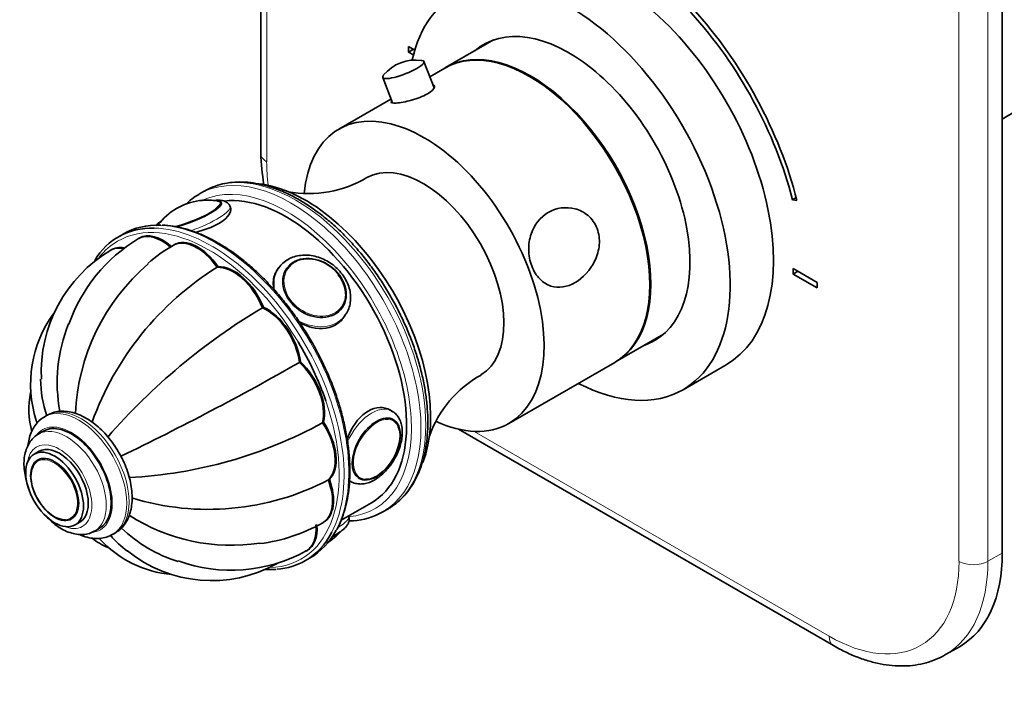
# Model space of a CAD drawing. Units: millimetres. Extents: x 0 to 820, y 0 to 1164.
# Drawn here: x 110 to 254, y 140 to 239 of the extents above; entities that cross this region are included whole.
import ezdxf
from ezdxf import colors
from ezdxf.entities.mleader import LeaderData, LeaderLine
from ezdxf.math import Vec2, Vec3

# ---------------------------------------------------------------- set-up
doc = ezdxf.new("R2010")
doc.units = ezdxf.units.MM
doc.layers.add('DV6_Défaut', color=7, linetype='Continuous')
doc.layers.add('Défaut', color=7, linetype='Continuous')

# ---------------------------------------------------------------- blocks, each defined once
blk = doc.blocks.new('_DOT')
at = {"color": 0}
blk.add_line((0, 0), (-1, 0), dxfattribs=at)
at = {"color": 0, "const_width": 0.333}
blk.add_lwpolyline([(-0.1665, 0, 1), (0.1665, 0, 1)], format="xyb", close=True, dxfattribs=at)
blk = doc.blocks.new('SE5')
at = {"layer": 'DV6_Défaut', "color": 7, "linetype": 'Continuous', "lineweight": 35}
for p, q in [((254.06, 160.11), (254.06, 274.42)), ((144.99, 241.68), (144.99, 218.9)), ((167.65, 234.09), (166.73, 234.62)), ((166.73, 234.62), (166.73, 233.8)), ((179.22, 235.59), (172.19, 231.53)), ((167.44, 234.21), (166.73, 233.8)), ((166.73, 233.8), (167.45, 233.39)), ((170.48, 228.55), (169, 232.41)), ((172.05, 231.45), (169.85, 230.18)), ((162.93, 230.08), (164.37, 226.33)), ((164.15, 226.89), (156.49, 222.47)), ((254.06, 223.95), (256.11, 225.14)), ((136.68, 213.34), (135.97, 212.93)), ((223.75, 212.41), (223.19, 212.09)), ((223.19, 212.09), (223.86, 211.97)), ((140.61, 210.76), (140.48, 211.1)), ((124.76, 207.04), (124.06, 206.63)), ((127.14, 206.45), (127.07, 206.41)), ((123.07, 204.73), (123, 204.69)), ((132.25, 205.45), (132.18, 205.41)), ((138.73, 202.23), (138.66, 202.19)), ((147.68, 202.1), (147.32, 201.61)), ((148.79, 201.93), (148.73, 201.84)), ((226.83, 199.92), (223.3, 201.96)), ((223.3, 201.96), (223.3, 201.14)), ((224, 201.55), (223.3, 201.14)), ((223.3, 201.14), (226.83, 199.1)), ((226.83, 199.1), (226.83, 199.92)), ((145.38, 196.28), (145.31, 196.23)), ((156.84, 196.01), (156.9, 196.1)), ((157.06, 194.6), (157.42, 195.1)), ((197.19, 188.23), (204.22, 192.29)), ((150.83, 188.24), (150.76, 188.2)), ((181.49, 179.17), (197.05, 188.15)), ((207.1, 184.13), (213.46, 187.81)), ((164.31, 180.99), (163.91, 181.23)), ((113.57, 180.37), (113.22, 180.16)), ((164.39, 179.78), (164.38, 179.79)), ((154.23, 179.35), (154.16, 179.31)), ((174.08, 178.33), (229.22, 146.49)), ((113.03, 178.04), (112.33, 177.63)), ((112.39, 175.07), (111.69, 174.66)), ((112.32, 173.86), (112.31, 173.86)), ((155.09, 170.95), (155.02, 170.91)), ((159.33, 171.17), (159.34, 171.16)), ((158.05, 170.75), (158.25, 170.63)), ((156.82, 164.92), (161.27, 167.49)), ((162.97, 166.17), (163.68, 166.57)), ((117.3, 165.21), (117.32, 165.22)), ((157.94, 165.52), (157.92, 165.56)), ((117.69, 164.27), (118.39, 164.67)), ((120.58, 163.34), (121.28, 163.75)), ((154.18, 164.6), (154.25, 164.64)), ((123.22, 162.84), (123.57, 163.05)), ((151.56, 159), (152.26, 159.41)), ((151.76, 160.44), (151.83, 160.48)), ((245.72, 145.16), (247.84, 146.38))]:
    blk.add_line(p, q, dxfattribs=at)
at = {"layer": 'DV6_Défaut', "color": 7, "linetype": 'Continuous', "lineweight": 18}
for p, q in [((247.69, 158.89), (247.69, 273.2)), ((251.93, 273.2), (251.93, 158.89)), ((145.87, 241.43), (145.87, 217.68)), ((176.4, 178.01), (228.6, 147.87)), ((251.93, 158.89), (254.06, 160.11))]:
    blk.add_line(p, q, dxfattribs=at)
at = {"layer": 'DV6_Défaut', "color": 7, "linetype": 'Continuous', "lineweight": 35}
for centre, radius, start, end in [((167.78, 226.48), 6.15, 81.8568, 139.8827), ((190.17, 221.21), 45.24, 182.9213, 188.7251), ((152.1, 229.56), 16.58, 259.3113, 300.9116), ((137.15, 203.02), 9, 94.4315, 140.6995), ((137.16, 203.06), 8.97, 81.3426, 94.5327), ((139.35, 185.9), 23.9, 121.0954, 160.7382), ((133.6, 186.7), 20.88, 120.7209, 182.7988), ((143.48, 185.48), 22.91, 119.7671, 131.2166), ((148.47, 179.31), 30.75, 130.6283, 177.5649), ((162.4, 164.11), 44.88, 122.0346, 160.1251), ((193.4, 115.51), 93.96, 120.8348, 138.9825), ((128.72, 184.95), 17.57, 143.8397, 197.6576), ((138.09, 185.2), 23.03, 158.0564, 190.6984), ((-52.19, 542.11), 407.97, 295.6497, 299.8195), ((129.74, 185.8), 17.11, 180.404, 198.7653), ((185.41, 171.84), 16.53, 119.0074, 160.7195), ((123.79, 181.2), 12.88, 168.7591, 194.6577), ((122.37, 237.12), 65.98, 272.8508, 298.7395), ((163.32, 177.49), 2.18, 356.9809, 13.3968), ((120.19, 173.53), 4.07, 31.6451, 38.4616), ((137.26, 204.78), 38.25, 252.9632, 297.5414), ((140.61, 188.79), 27.54, 237.0897, 278.8885), ((158.03, 174.46), 9.63, 273.5711, 300.0824), ((139.01, 178.75), 20.83, 225.9158, 252.747), ((141.81, 186.23), 24.92, 277.0658, 299.5828), ((118.76, 166.2), 3.37, 272.8725, 303.2439), ((126.67, 170.62), 10.55, 231.9507, 246.6428), ((133.37, 173.19), 16.32, 222.2705, 264.8254), ((121.1, 166.2), 3.94, 272.944, 303.0798), ((134.45, 172.53), 15.15, 220.5478, 233.2254), ((150.06, 169.31), 9.02, 301.1494, 318.3749), ((137.78, 175.73), 19.68, 231.0042, 299.2606), ((140.69, 180.41), 22.83, 249.9421, 298.8195)]:
    blk.add_arc(centre, radius, start, end, dxfattribs=at)
for centre, major_axis, ratio, start_param, end_param in [((196.78, 216.86), (20.25, -35.07), 0.57735, 1.11641, 2.745955), ((244.86, 244.62), (11.25, -19.49), 0.57735, 0, 1.740191), ((196.78, 216.86), (-19.75, 34.21), 0.57735, 4.258003, 5.887548), ((196.71, 216.82), (16.75, -29.01), 0.57735, 0, 3.141593), ((190.35, 213.15), (16.75, -29.01), 0.57735, 0, 3.699129), ((190.35, 213.15), (12.57, -21.78), 0.57735, 0, 3.250864), ((184.55, 209.8), (12.5, -21.65), 0.57735, 0, 3.141593), ((191.05, 213.55), (12.57, -21.78), 0.57735, 3.169712, 3.250864), ((184.69, 209.88), (12.5, -21.65), 0.57735, 0, 3.14725), ((165.97, 231.24), (-3.03, -1.16), 0.216815, 0, 3.511096), ((165.97, 231.24), (-3.03, -1.16), 0.216815, 5.913425, 6.283185), ((168.99, 200.82), (12.5, -21.65), 0.57735, 0, 3.827748), ((168.92, 200.78), (8.38, -14.51), 0.57735, 0.01007, 3.131609), ((151.6, 190.77), (13, -22.52), 0.57735, 0.431169, 2.741047), ((134.52, 209.86), (-4.67, -1.79), 0.216815, 1.034661, 3.551187), ((134.49, 209.95), (-4.52, -1.73), 0.216815, 3.379841, 3.507726), ((148.77, 189.14), (12.5, -21.65), 0.57735, 0, 2.899264), ((134.52, 209.86), (-4.67, -1.79), 0.216815, -0.505546, -0.211242), ((134.49, 209.95), (-4.52, -1.73), 0.216815, -0.366083, -0.131128), ((137.81, 182.81), (13.75, -23.82), 0.57735, 2.808597, 3.445275), ((138.51, 183.22), (-13.75, 23.82), 0.57735, 5.932465, 6.283185), ((130.5, 200.3), (3.5, -6.06), 0.57735, 2.101915, 3.141831), ((130.57, 200.34), (3.5, -6.06), 0.57735, 2.101915, 3.141593), ((130.64, 200.38), (3.5, -6.06), 0.57735, 2.101915, 3.141593), ((135.61, 199.31), (3.5, -6.06), 0.57735, 1.709216, 3.141968), ((135.68, 199.35), (3.5, -6.06), 0.57735, 1.709216, 3.141593), ((135.75, 199.39), (3.5, -6.06), 0.57735, 1.709216, 3.141593), ((126.43, 198.59), (3.5, -6.06), 0.57735, 2.699557, 3.141614), ((126.5, 198.63), (3.5, -6.06), 0.57735, 2.702801, 3.141593), ((126.57, 198.67), (3.5, -6.06), 0.57735, 2.706045, 3.141593), ((140.97, 195.76), (-3.5, 6.06), 0.57735, 4.45811, 5.99993), ((141.04, 195.8), (-3.5, 6.06), 0.57735, 4.45811, 5.99993), ((141.12, 195.84), (-3.5, 6.06), 0.57735, 4.45811, 5.99993), ((152.55, 198.6), (-4.87, 3.5), 0.790128, 0, 0.044429), ((152.85, 199.01), (-4.05, 2.91), 0.790128, 3.141593, 4.369937), ((145.78, 190.2), (-3.5, 6.06), 0.57735, 4.065411, 5.607231), ((145.85, 190.24), (-3.5, 6.06), 0.57735, 4.065411, 5.607231), ((145.92, 190.28), (-3.5, 6.06), 0.57735, 4.065411, 5.607231), ((152.19, 198.1), (-4.87, 3.5), 0.790128, 3.046935, 3.141593), ((152.55, 198.6), (-4.87, 3.5), 0.790128, 3.11502, 3.141593), ((137.45, 182.61), (-13.5, 23.38), 0.57735, 4.386443, 4.745637), ((190.35, 213.15), (12.57, -21.78), 0.57735, 6.173914, 6.283185), ((191.05, 213.55), (12.57, -21.78), 0.57735, 6.173914, 6.255066), ((149.3, 183.47), (-3.5, 6.06), 0.57735, 3.672712, 5.214532), ((149.37, 183.51), (-3.5, 6.06), 0.57735, 3.672712, 5.214532), ((149.44, 183.55), (-3.5, 6.06), 0.57735, 3.672712, 5.214532), ((184.69, 209.88), (12.5, -21.65), 0.57735, 6.277528, 6.283185), ((190.35, 213.15), (16.75, -29.01), 0.57735, 5.554828, 6.283185), ((118.22, 171.5), (5, -8.66), 0.57735, 3.129685, 3.141593), ((118.57, 171.71), (5, -8.66), 0.57735, 3.129685, 3.141593), ((161.87, 175.47), (2.52, 4.31), 0.573313, 5.660615, 6.283185), ((117.16, 170.89), (4.12, -7.14), 0.57735, 0, 3.141593), ((151, 176.6), (-3.5, 6.06), 0.57735, 3.280013, 4.821833), ((151.07, 176.64), (-3.5, 6.06), 0.57735, 3.280013, 4.821833), ((151.14, 176.68), (-3.5, 6.06), 0.57735, 3.280013, 4.821833), ((168.99, 200.82), (12.5, -21.65), 0.57735, 5.594835, 6.283185), ((162.06, 175.36), (2.45, 4.18), 0.573313, 3.451649, 5.501247), ((115.39, 169.87), (3, -5.2), 0.57735, 0, 3.141593), ((114.62, 169.42), (2.42, -4.19), 0.57735, 3.497327, 6.001997), ((150.68, 170.66), (-3.5, 6.06), 0.57735, 3.141593, 4.429134), ((150.75, 170.71), (-3.5, 6.06), 0.57735, 3.141593, 4.429134), ((161.87, 175.47), (2.52, 4.31), 0.573313, 3.141593, 3.573165), ((150.61, 170.62), (-3.5, 6.06), 0.57735, 3.141232, 4.429134), ((161.28, 175.81), (3.03, 5.18), 0.573313, 3.119923, 3.141593), ((149.47, 189.55), (13.5, -23.38), 0.57735, 6.276164, 6.283185), ((148.19, 166.46), (-3.5, 6.06), 0.57735, 3.141442, 4.036435), ((148.26, 166.51), (-3.5, 6.06), 0.57735, 3.141593, 4.036435), ((148.33, 166.55), (-3.5, 6.06), 0.57735, 3.141593, 4.006954), ((137.81, 182.81), (13.75, -23.82), 0.57735, 0, 0.350083), ((138.51, 183.22), (-13.75, 23.82), 0.57735, 3.141593, 3.484158), ((152.72, 162.37), (4.52, 1.73), 0.216815, -0.991647, -0.789757), ((232.84, 172.36), (-15, 25.98), 0.57735, 3.141593, 3.926991), ((137.81, 182.81), (13.75, -23.82), 0.57735, 6.014418, 6.283185)]:
    blk.add_ellipse(centre, major_axis=major_axis, ratio=ratio, start_param=start_param, end_param=end_param, dxfattribs=at)
at = {"layer": 'DV6_Défaut', "color": 7, "linetype": 'Continuous', "lineweight": 18}
for centre, major_axis, ratio, start_param, end_param in [((147.99, 218.9), (3, 0), 0.57735, 3.141593, 3.926991), ((150.18, 189.96), (-13.5, 23.38), 0.57735, 3.141593, 6.283185), ((164.96, 206.65), (-13.5, 23.38), 0.57735, 0.785398, 0.937606), ((149.47, 189.55), (13.5, -23.38), 0.57735, 0, 3.145325), ((148.77, 189.14), (-13, 22.52), 0.57735, 2.872825, 6.22698), ((134.49, 209.95), (-4.52, -1.73), 0.216815, 0.959419, 3.379841), ((137.45, 182.61), (-13.5, 23.38), 0.57735, 4.745637, 6.283185), ((134.87, 208.95), (-5.6, -2.15), 0.216815, 1.461686, 3.140266), ((137.81, 182.81), (13.75, -23.82), 0.57735, 0.350083, 2.808597), ((138.51, 183.22), (-13.75, 23.82), 0.57735, 3.484158, 5.932465), ((137.45, 182.61), (-13.5, 23.38), 0.57735, 0, 0.226816), ((152.55, 198.6), (-4.87, 3.5), 0.790128, 0.044429, 0.731817), ((152.85, 199.01), (-4.05, 2.91), 0.790128, 0, 0.040878), ((152.85, 199.01), (-4.05, 2.91), 0.790128, 3.100715, 3.141593), ((152.55, 198.6), (-4.87, 3.5), 0.790128, 1.702009, 3.11502), ((137.45, 182.61), (-13.5, 23.38), 0.57735, 2.84018, 4.386443), ((118.22, 171.5), (5, -8.66), 0.57735, 0.007652, 3.129685), ((118.57, 171.71), (5, -8.66), 0.57735, 0, 3.129685), ((161.28, 175.81), (3.03, 5.18), 0.573313, 0.011622, 1.79039), ((162.06, 175.36), (2.45, 4.18), 0.573313, 0, 3.451649), ((117.16, 170.89), (4.25, -7.36), 0.57735, 0, 3.347288), ((116.45, 170.48), (4.13, -7.14), 0.57735, 0.00714, 3.134712), ((162.06, 175.36), (2.45, 4.18), 0.573313, 5.501247, 6.283185), ((115.39, 169.87), (3.37, -5.85), 0.57735, 0, 3.792142), ((114.62, 169.42), (2.42, -4.19), 0.57735, 0, 3.497327), ((161.28, 175.81), (3.03, 5.18), 0.573313, 3.053692, 3.119923), ((114.62, 169.42), (2.42, -4.19), 0.57735, 6.001997, 6.283185), ((152.34, 163.37), (5.6, 2.15), 0.216815, 5.448005, 6.283185), ((115.39, 169.87), (3.37, -5.85), 0.57735, 5.632636, 6.283185), ((117.16, 170.89), (4.25, -7.36), 0.57735, 6.014418, 6.283185), ((228.6, 169.91), (-13.5, 23.38), 0.57735, 2.356194, 3.926991), ((230.72, 171.14), (-15, 25.98), 0.57735, 3.142308, 3.926991), ((249.81, 160.11), (3, 0), 0.57735, 3.926991, 5.497787), ((230.72, 149.09), (1.5, 2.6), 0.57735, 2.356194, 3.141405)]:
    blk.add_ellipse(centre, major_axis=major_axis, ratio=ratio, start_param=start_param, end_param=end_param, dxfattribs=at)
at = {"layer": 'DV6_Défaut', "color": 7, "linetype": 'Continuous', "lineweight": 35}
for centre, major_axis, ratio in [((152.91, 199.1), (-4.06, 2.92), 0.790128), ((161.99, 175.4), (2.53, 4.32), 0.573313), ((114.69, 169.46), (3, -5.2), 0.57735), ((114.69, 169.46), (2.5, -4.33), 0.57735)]:
    blk.add_ellipse(centre, major_axis=major_axis, ratio=ratio, dxfattribs=at)
at = {"layer": 'DV6_Défaut', "color": 7, "linetype": 'Continuous', "lineweight": 18}
blk.add_ellipse((152.94, 199.15), major_axis=(-3.93, 2.83), ratio=0.790128, dxfattribs=at)
at = {"layer": 'DV6_Défaut', "color": 7, "linetype": 'Continuous', "lineweight": 35}
for points, knots in [([(164.93, 226.3), (165.48, 226.34), (166.3, 226.49), (168, 226.95), (168.87, 227.28), (170.13, 228), (170.51, 228.4), (170.57, 228.83), (170.49, 228.94), (170.34, 229.01)], [0, 0, 0, 0, 0.283553, 0.283553, 0.567107, 0.567107, 0.85066, 0.85066, 1, 1, 1, 1]), ([(164.26, 226.59), (164.23, 226.55), (164.21, 226.52), (164.11, 226.32), (164.37, 226.26), (164.93, 226.3)], [0, 0, 0, 0, 0.148185, 0.148185, 1, 1, 1, 1]), ([(163.41, 166.45), (163.65, 166.57), (164.24, 166.88), (165.19, 167.62), (166.19, 168.59), (167.07, 169.74), (167.83, 171.03), (168.46, 172.46), (168.95, 174.02), (169.31, 175.69), (169.52, 177.48), (169.59, 179.35), (169.52, 181.3), (169.3, 183.32), (168.95, 185.38), (168.45, 187.47), (167.83, 189.58), (167.08, 191.69), (166.2, 193.79), (165.21, 195.86), (164.12, 197.88), (162.92, 199.85), (161.63, 201.75), (160.26, 203.57), (158.81, 205.28), (157.3, 206.89), (155.74, 208.37), (154.14, 209.72), (152.5, 210.93), (150.85, 211.98), (149.18, 212.88), (147.52, 213.6), (145.88, 214.15), (144.26, 214.52), (142.68, 214.7), (141.16, 214.7), (139.7, 214.51), (138.34, 214.13), (137.32, 213.72), (136.84, 213.42), (136.72, 213.34)], [0, 0, 0, 0, 0.014299, 0.040669, 0.067048, 0.093536, 0.120207, 0.147085, 0.174152, 0.201366, 0.228676, 0.256038, 0.283418, 0.310792, 0.338151, 0.365491, 0.392812, 0.420117, 0.447409, 0.474691, 0.501968, 0.529245, 0.556524, 0.58381, 0.611107, 0.63842, 0.665752, 0.693108, 0.72049, 0.747899, 0.775333, 0.802783, 0.830225, 0.857626, 0.884939, 0.912106, 0.939076, 0.965821, 0.992361, 1, 1, 1, 1]), ([(135.93, 212.88), (135.65, 212.72), (135.04, 212.36), (134.42, 211.83), (134.06, 211.48), (134.04, 211.46)], [0, 0, 0, 0, 0.376557, 0.960465, 1, 1, 1, 1]), ([(140.46, 211.08), (140.44, 211.15), (140.38, 211.35), (140.11, 211.64), (139.75, 211.85), (139.33, 211.97), (138.82, 212.02), (138.39, 212), (138.13, 211.97)], [0, 0, 0, 0, 0.061812, 0.213845, 0.359917, 0.523362, 0.733693, 1, 1, 1, 1]), ([(139.24, 211.45), (139.22, 211.51), (139.19, 211.65), (139.01, 211.79), (138.89, 211.83), (138.84, 211.84)], [0, 0, 0, 0, 0.251473, 0.782205, 1, 1, 1, 1]), ([(135.39, 207.28), (136.65, 207.6), (137.89, 208.04), (139.94, 209.22), (140.57, 209.99), (140.62, 210.67), (140.6, 210.77), (140.56, 210.86)], [0, 0, 0, 0, 0.409245, 0.409245, 0.902718, 0.902718, 1, 1, 1, 1]), ([(194.46, 207.86), (194.17, 208.61), (193.71, 209.26), (192.58, 210.23), (191.91, 210.57), (189.86, 211.11), (188.45, 210.88), (186.13, 209.54), (185.23, 208.45), (184.52, 206.32), (184.39, 205.53), (184.42, 203.91), (184.58, 203.08), (185.14, 201.59), (185.55, 200.93), (186.53, 199.92), (187.08, 199.58), (188.82, 199.01), (190.08, 199.23), (192.39, 200.56), (193.47, 201.69), (194.48, 203.84), (194.72, 204.63), (194.85, 206.27), (194.75, 207.1), (194.46, 207.86)], [0, 0, 0, 0, 0.0625, 0.0625, 0.125, 0.125, 0.25, 0.25, 0.375, 0.375, 0.4375, 0.4375, 0.5, 0.5, 0.5625, 0.5625, 0.625, 0.625, 0.75, 0.75, 0.875, 0.875, 0.9375, 0.9375, 1, 1, 1, 1]), ([(130.42, 209.01), (130.38, 208.98), (130.13, 208.8), (129.84, 208.54), (129.63, 208.31), (129.57, 208.23)], [0, 0, 0, 0, 0.12372, 0.739683, 1, 1, 1, 1]), ([(156.19, 163.59), (156.25, 163.69), (156.54, 164.18), (157, 165.28), (157.49, 166.82), (157.84, 168.5), (158.06, 170.28), (158.13, 172.16), (158.06, 174.11), (157.85, 176.13), (157.5, 178.2), (157.02, 180.3), (156.4, 182.42), (155.66, 184.55), (154.8, 186.67), (153.81, 188.76), (152.72, 190.82), (151.53, 192.82), (150.25, 194.75), (148.88, 196.6), (147.44, 198.36), (145.93, 200), (144.38, 201.53), (142.77, 202.93), (141.14, 204.19), (139.49, 205.29), (137.83, 206.24), (136.17, 207.03), (134.52, 207.64), (132.91, 208.07), (131.54, 208.3), (130.81, 208.33), (130.5, 208.33)], [0, 0, 0, 0, 0.007301, 0.041815, 0.076452, 0.111179, 0.145963, 0.180778, 0.215602, 0.250422, 0.285232, 0.32003, 0.354817, 0.389593, 0.42436, 0.459122, 0.49388, 0.528636, 0.563395, 0.598156, 0.632924, 0.667701, 0.702489, 0.737291, 0.772109, 0.806943, 0.841793, 0.876656, 0.911522, 0.946372, 0.981181, 1, 1, 1, 1]), ([(157.32, 195), (157.4, 195.1), (157.66, 195.39), (157.97, 196.07), (158.2, 196.95), (158.24, 197.89), (158.11, 198.85), (157.79, 199.8), (157.29, 200.72), (156.65, 201.57), (155.86, 202.33), (154.96, 202.97), (153.98, 203.46), (152.96, 203.8), (151.91, 203.96), (150.88, 203.93), (149.9, 203.73), (149.01, 203.34), (148.26, 202.79), (147.77, 202.28), (147.6, 201.97), (147.56, 201.9)], [0, 0, 0, 0, 0.020948, 0.076024, 0.13097, 0.186205, 0.242029, 0.298504, 0.35551, 0.412865, 0.470427, 0.52812, 0.585932, 0.643866, 0.701896, 0.759918, 0.817717, 0.874997, 0.931506, 0.987205, 1, 1, 1, 1]), ([(147.45, 201.78), (147.07, 201.24), (146.86, 200.62), (146.82, 199.57), (146.86, 199.19), (146.96, 198.81)], [0, 0, 0, 0, 0.650819, 0.650819, 1, 1, 1, 1]), ([(150.62, 194.11), (151.07, 193.84), (151.54, 193.61), (153.39, 192.95), (154.83, 193), (156.43, 193.93), (156.85, 194.31), (157.19, 194.78)], [0, 0, 0, 0, 0.190563, 0.190563, 0.754989, 0.754989, 1, 1, 1, 1]), ([(164.06, 181.14), (164.06, 181.14), (164.05, 181.14), (163.14, 181.67), (161.91, 181.64), (159.69, 180.36), (158.7, 179.12), (157.91, 177.38), (157.79, 177.08), (157.68, 176.77)], [0, 0, 0, 0, 0.002481, 0.002481, 0.454456, 0.454456, 0.906432, 0.906432, 1, 1, 1, 1]), ([(113.31, 180.19), (113.18, 180.12), (112.82, 179.94), (112.24, 179.43), (111.66, 178.7), (111.21, 177.83), (110.91, 176.9), (110.79, 176.23), (110.76, 175.91)], [0, 0, 0, 0, 0.076902, 0.261639, 0.446039, 0.633943, 0.828018, 1, 1, 1, 1]), ([(123.61, 163.1), (123.75, 163.17), (124.12, 163.37), (124.68, 163.92), (125.24, 164.68), (125.66, 165.57), (125.95, 166.57), (126.09, 167.69), (126.09, 168.9), (125.93, 170.16), (125.63, 171.46), (125.19, 172.75), (124.62, 174.03), (123.94, 175.26), (123.16, 176.42), (122.29, 177.5), (121.35, 178.47), (120.34, 179.31), (119.29, 180), (118.21, 180.52), (117.11, 180.86), (116.07, 181), (115.08, 180.93), (114.26, 180.73), (113.84, 180.49), (113.66, 180.39)], [0, 0, 0, 0, 0.019141, 0.060687, 0.102299, 0.144856, 0.188864, 0.234305, 0.280711, 0.327511, 0.374255, 0.420849, 0.46731, 0.513706, 0.560122, 0.606627, 0.653312, 0.700269, 0.74757, 0.795209, 0.842905, 0.889985, 0.931015, 0.974914, 1, 1, 1, 1]), ([(158.17, 170.7), (158.2, 170.67), (158.4, 170.51), (158.92, 170.33), (159.63, 170.23), (160.4, 170.31), (161.18, 170.56), (161.99, 170.99), (162.77, 171.58), (163.52, 172.31), (164.19, 173.15), (164.76, 174.07), (165.23, 175.05), (165.58, 176.06), (165.79, 177.06), (165.84, 178.04), (165.74, 178.93), (165.49, 179.7), (165.11, 180.32), (164.68, 180.78), (164.38, 180.93), (164.25, 180.99)], [0, 0, 0, 0, 0.007081, 0.059805, 0.111847, 0.165008, 0.220629, 0.278664, 0.337987, 0.397402, 0.456591, 0.51563, 0.574711, 0.634006, 0.69374, 0.754136, 0.815246, 0.869766, 0.921789, 0.972041, 1, 1, 1, 1]), ([(112.38, 177.63), (112.24, 177.56), (111.89, 177.37), (111.35, 176.86), (110.85, 176.16), (110.48, 175.32), (110.24, 174.38), (110.15, 173.34), (110.22, 172.21), (110.43, 171.04), (110.69, 170.21), (110.84, 169.77), (110.86, 169.73)], [0, 0, 0, 0, 0.0532647, 0.1615826, 0.2697447, 0.3806114, 0.4959927, 0.6159279, 0.7388257, 0.8626385, 0.9861344, 1, 1, 1, 1]), ([(113.66, 165.28), (113.86, 165.08), (114.36, 164.61), (115.2, 163.95), (116.19, 163.38), (117.17, 163.01), (118.11, 162.82), (118.64, 162.83), (118.93, 162.83)], [0, 0, 0, 0, 0.1270194, 0.3115734, 0.4980614, 0.6860217, 0.8531803, 1, 1, 1, 1]), ([(155.5, 162.52), (155.57, 162.55), (155.9, 162.73), (156.46, 163.07), (157.09, 163.52), (157.54, 163.94), (157.84, 164.35), (158.01, 164.77), (158.05, 165.19), (157.96, 165.41), (157.92, 165.51)], [0, 0, 0, 0, 0.0418979, 0.2181552, 0.3991539, 0.5913897, 0.7239237, 0.8330442, 0.9374784, 1, 1, 1, 1]), ([(118.31, 162.84), (118.33, 162.83), (118.71, 162.66), (119.46, 162.4), (120.47, 162.23), (121.03, 162.25), (121.31, 162.26)], [0, 0, 0, 0, 0.02035, 0.385366, 0.746847, 1, 1, 1, 1]), ([(145.65, 157.68), (145.93, 157.67), (146.47, 157.66), (146.98, 157.68), (147.28, 157.7)], [0, 0, 0, 0, 0.489482, 1, 1, 1, 1]), ([(229.22, 146.49), (229.57, 146.29), (230.44, 145.81), (232.01, 145.06), (233.82, 144.38), (235.64, 143.88), (237.42, 143.57), (239.17, 143.46), (240.85, 143.54), (242.46, 143.82), (243.97, 144.3), (245.09, 144.77), (245.6, 145.1), (245.72, 145.18)], [0, 0, 0, 0, 0.055984, 0.161283, 0.266641, 0.371667, 0.475974, 0.57912, 0.680716, 0.78055, 0.878677, 0.975423, 1, 1, 1, 1])]:
    blk.add_open_spline(points, degree=3, knots=knots, dxfattribs=at)
for points in [[(111.95, 179.64), (111.99, 179.52), (112.03, 179.4), (112.07, 179.28)], [(158, 164.82), (158.2, 164.83), (158.41, 164.84), (158.63, 164.85)]]:
    blk.add_open_spline(points, degree=3, dxfattribs=at)

msp = doc.modelspace()

# ---------------------------------------------------------------- block references
at = {"layer": 'Défaut'}
msp.add_blockref('SE5', (0, 0), dxfattribs=at)

# ---------------------------------------------------------------- leaders
at = {"layer": 'Défaut', "color": 7, "linetype": 'Continuous', "lineweight": 18}
ml = msp.add_multileader_mtext('Standard', dxfattribs=at)
ml.set_content('{\\pxsm0.9;\\fSolid Edge ISO|b1||i0||c0|p34;\\W1.;10/07/2023\\P}', color=256)
ml.set_leader_properties()
ml.set_arrow_properties(name='DOT')
ml.build(insert=Vec2(0, 0))
ml.multileader.update_dxf_attribs({"leader_type": 0, "dogleg_length": 0, "arrow_head_size": 12})
ctx = ml.context
ctx.base_point, ctx.char_height, ctx.arrow_head_size, ctx.landing_gap_size = Vec3(656.6, 1156.97), 12, 12, 4.2
notes = []
notes.append((ctx, [(0, (0, 0, 0), (0, 0), (1, 0), 1, [])]))
ctx.mtext.insert = Vec3(658.6, 1163.09)
for ctx, leaders in notes:
    for number, flags, end, landing, length, lines in leaders:
        leader = LeaderData()
        leader.index, (leader.has_last_leader_line, leader.has_dogleg_vector, leader.attachment_direction) = number, flags
        leader.last_leader_point, leader.dogleg_vector, leader.dogleg_length = Vec3(end), Vec3(landing), length
        for number, points, colour, breaks in lines:
            line = LeaderLine()
            line.index, line.vertices, line.color, line.breaks = number, Vec3.list(points), colors.encode_raw_color(colour), breaks
            leader.lines.append(line)
        ctx.leaders.append(leader)

doc.saveas('drawing.dxf')
